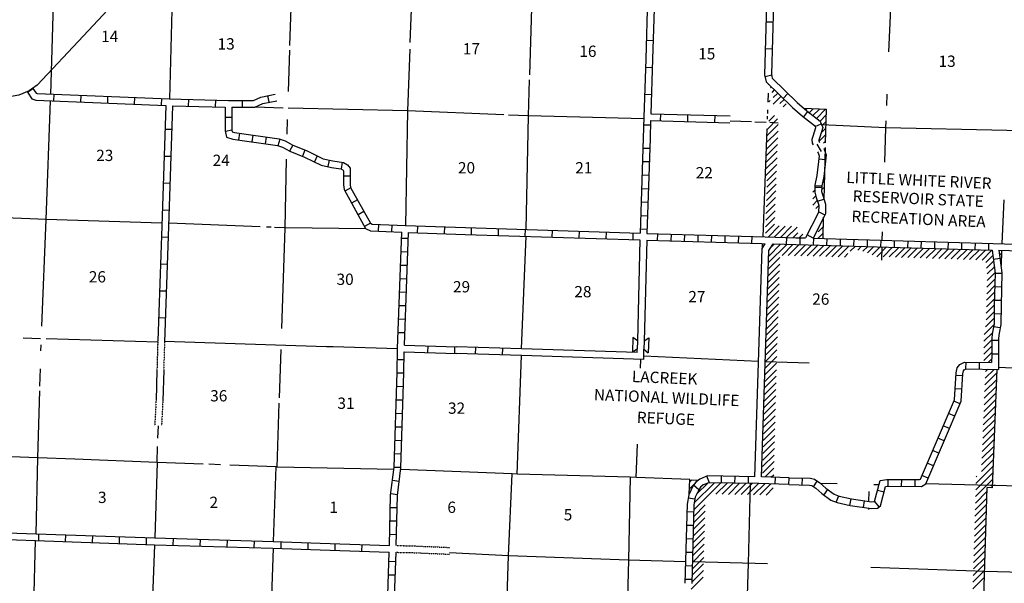
# Model space of a CAD drawing. Extents: x 281674 to 1373010, y 15256751 to 15982786.
# Drawn here: x 926489 to 970064, y 15671991 to 15696938 of the extents above; entities that cross this region are included whole.
import ezdxf
from ezdxf.enums import TextEntityAlignment as Align

# ---------------------------------------------------------------- set-up
doc = ezdxf.new("R2010")
doc.units = 0
doc.header["$MEASUREMENT"] = 0
doc.linetypes.add('DGN_STYLE_3', pattern=[0.0011, 0, -0.0011])
for name, color, linetype in [('L10', 7, 'CONTINUOUS'), ('L11', 7, 'CONTINUOUS'), ('L13', 7, 'CONTINUOUS'), ('L14', 7, 'CONTINUOUS'), ('L18', 7, 'CONTINUOUS'), ('L3', 7, 'CONTINUOUS'), ('L36', 7, 'CONTINUOUS'), ('L6', 7, 'CONTINUOUS'), ('L8', 7, 'CONTINUOUS'), ('L9', 7, 'CONTINUOUS')]:
    doc.layers.add(name, color=color, linetype=linetype)
doc.styles.add('STYLE-FONT002', font='font002.shx')

# ---------------------------------------------------------------- blocks, each defined once
blk = doc.blocks.new('COW_2')
at = {"layer": 'L18', "color": 7, "linetype": 'CONTINUOUS'}
for p, q in [((-149, 497), (514, 497)), ((0, 298), (-149, 497)), ((365, 298), (514, 497)), ((0, 0), (-149, -199)), ((0, 298), (365, 298)), ((0, 0), (365, 0)), ((365, 0), (514, -199)), ((-149, -199), (514, -199))]:
    blk.add_line(p, q, dxfattribs=at)

msp = doc.modelspace()

# ---------------------------------------------------------------- linework, layer by layer
at = {"layer": 'L10', "color": 30, "linetype": 'CONTINUOUS'}
for p, q in [((953941, 15687191), (953826, 15682724)), ((954241, 15687181), (954125, 15682716)), ((953812, 15682209), (948702, 15682369)), ((953812, 15682209), (953816, 15682359)), ((954104, 15681899), (954114, 15682352)), ((954104, 15681899), (948691, 15682069))]:
    msp.add_line(p, q, dxfattribs=at)
at = {"layer": 'L10', "color": 30, "linetype": 'CONTINUOUS', "flags": 128}
for points in [[(959022, 15676710), (959348, 15686817), (959480, 15687021)], [(959322, 15676704), (959645, 15686724), (959831, 15687010)], [(932563, 15681432), (932523, 15680080)], [(932862, 15681420), (932823, 15680068)]]:
    msp.add_lwpolyline(points, dxfattribs=at)
at = {"layer": 'L11', "color": 31, "linetype": 'DGN_STYLE_3', "flags": 128}
for points in [[(932600, 15682719), (932563, 15681432)], [(932898, 15682662), (932862, 15681420)], [(932523, 15680080), (932467, 15678973)], [(932823, 15680068), (932767, 15678957)], [(943153, 15673664), (943870, 15673649), (945527, 15673578)], [(943144, 15673364), (943861, 15673349), (945515, 15673278)]]:
    msp.add_lwpolyline(points, dxfattribs=at)
at = {"layer": 'L13', "color": 7, "linetype": 'CONTINUOUS'}
for p, q in [((964861, 15693145), (964881, 15693638)), ((959528, 15692388), (959028, 15692403)), ((960054, 15692365), (959682, 15692382)), ((948702, 15682369), (948897, 15687350)), ((964638, 15686290), (964656, 15686883)), ((937987, 15680206), (938064, 15682344)), ((948502, 15676824), (948691, 15682069)), ((953960, 15681517), (953975, 15681903)), ((974863, 15681337), (969801, 15681541)), ((937877, 15677126), (937979, 15679965)), ((932607, 15678415), (932626, 15678964)), ((932570, 15677340), (932595, 15678053)), ((953770, 15676676), (953828, 15678149)), ((927217, 15674185), (927288, 15677552)), ((932570, 15677340), (932468, 15674000)), ((937728, 15673840), (937844, 15677152)), ((958749, 15672870), (958833, 15676413)), ((962663, 15676393), (961936, 15676409)), ((964507, 15676348), (964284, 15676354)), ((964075, 15676062), (964060, 15675617)), ((964050, 15675315), (964048, 15675256)), ((927044, 15668904), (927196, 15673886)), ((932459, 15673700), (932264, 15668737)), ((937554, 15668551), (937717, 15673541)), ((959578, 15672847), (956281, 15672939)), ((958663, 15670452), (958749, 15672870))]:
    msp.add_line(p, q, dxfattribs=at)
at = {"layer": 'L13', "color": 7, "linetype": 'CONTINUOUS', "flags": 128}
for points in [[(938447, 15695794), (938529, 15698301), (938694, 15703578), (938867, 15708846), (939073, 15714121), (939212, 15719358), (939376, 15724618), (939558, 15729936), (939747, 15735179), (939963, 15740479)], [(933138, 15693433), (933264, 15698488), (933403, 15703757), (933569, 15709068), (933740, 15714277), (933922, 15719596), (934081, 15724947)], [(927866, 15693647), (928013, 15698633), (928199, 15704295)], [(944040, 15703535), (943838, 15698145), (943762, 15695933)], [(949062, 15694501), (949170, 15697956), (949175, 15698086)], [(964957, 15695508), (965035, 15697432)], [(938380, 15693758), (938440, 15695584)], [(943751, 15695627), (943658, 15692902), (943564, 15687824)], [(948905, 15687650), (949006, 15692679), (949055, 15694276)], [(927467, 15683372), (927659, 15688088), (927856, 15693347)], [(938145, 15693024), (936914, 15693072)], [(947908, 15692725), (943658, 15692902), (938375, 15693015)], [(954112, 15692546), (949006, 15692679), (948119, 15692716)], [(938329, 15691872), (938344, 15692513)], [(958882, 15692422), (957925, 15692447)], [(974758, 15691923), (970172, 15692027), (964820, 15692150), (961984, 15692278)], [(964773, 15690628), (964820, 15692150), (964833, 15692460)], [(938094, 15683271), (938233, 15687729), (938304, 15690767)], [(970042, 15688969), (969960, 15687026)], [(932784, 15687938), (927659, 15688088), (922548, 15688302)], [(937138, 15687771), (933084, 15687928)], [(937622, 15687753), (937409, 15687761)], [(941805, 15687686), (938233, 15687729), (937772, 15687747)], [(964666, 15687183), (964677, 15687551)], [(927404, 15682815), (926642, 15682846)], [(932598, 15682670), (927656, 15682807)], [(932900, 15682709), (938705, 15682515), (940062, 15682472), (940365, 15682478), (943214, 15682391)], [(927428, 15682274), (927436, 15682549)], [(959186, 15681804), (954108, 15682040)], [(961425, 15681733), (959486, 15681792)], [(927382, 15680721), (927405, 15681485)], [(927288, 15677552), (927376, 15680515)], [(928931, 15677486), (927288, 15677552), (922162, 15677743)], [(934612, 15677267), (932570, 15677340), (928931, 15677486)], [(935372, 15677240), (934854, 15677258)], [(943048, 15677025), (937877, 15677126), (937844, 15677152), (935795, 15677225)], [(956141, 15676585), (953770, 15676676), (953511, 15676687), (948502, 15676824), (948277, 15676839), (943351, 15677031)], [(947962, 15668254), (948116, 15673206), (948277, 15676839)], [(953511, 15676687), (953432, 15673017), (953300, 15668016)], [(971144, 15676270), (969677, 15676320), (969460, 15676327), (966589, 15676401)], [(955958, 15672948), (953432, 15673017), (948116, 15673206), (945517, 15673337)], [(971981, 15672434), (969197, 15672507), (964158, 15672687)]]:
    msp.add_lwpolyline(points, dxfattribs=at)
at = {"layer": 'L3', "color": 2, "linetype": 'CONTINUOUS', "flags": 128}
msp.add_lwpolyline([(940212, 15704686), (939059, 15703966), (938693, 15703728), (938549, 15703649), (934107, 15700840), (933058, 15700115), (932293, 15699414), (930601, 15697600), (929314, 15696216), (927260, 15694038), (927014, 15693856), (926910, 15693783), (926446, 15693598), (925951, 15693514), (922578, 15693638), (921395, 15693676), (919214, 15693780), (917907, 15693838), (917299, 15693858), (915975, 15693908), (914851, 15693944), (913377, 15694008)], dxfattribs=at)
at = {"layer": 'L36', "color": 7, "linetype": 'CONTINUOUS'}
for p, q in [((959628, 15694091), (959626, 15694052)), ((959717, 15693932), (959754, 15693969)), ((959613, 15693687), (959598, 15693289)), ((959607, 15693539), (959630, 15693562)), ((959785, 15693717), (959897, 15693829)), ((959831, 15693198), (960184, 15693550)), ((959840, 15693489), (960041, 15693690)), ((959646, 15693295), (959706, 15693355)), ((960137, 15693221), (960327, 15693411)), ((960281, 15693082), (960413, 15693214)), ((959574, 15692665), (959570, 15692536)), ((959585, 15692951), (959579, 15692785)), ((959642, 15692443), (959894, 15692695)), ((961275, 15692944), (961337, 15693006)), ((961433, 15692820), (961608, 15692995)), ((961591, 15692695), (961879, 15692983)), ((961749, 15692570), (962150, 15692971)), ((961908, 15692446), (962183, 15692721)), ((959541, 15691776), (960061, 15692296)), ((959552, 15692070), (960028, 15692545)), ((961995, 15692251), (962175, 15692430)), ((959554, 15692109), (959375, 15687324)), ((959530, 15691482), (960050, 15692002)), ((961862, 15691552), (962160, 15691850)), ((961957, 15691929), (962168, 15692140)), ((959508, 15690895), (960028, 15691415)), ((959519, 15691189), (960039, 15691708)), ((962067, 15691474), (962153, 15691559)), ((959497, 15690601), (960017, 15691121)), ((962080, 15691203), (962145, 15691269)), ((962087, 15688979), (962146, 15691286)), ((959475, 15690013), (959995, 15690533)), ((959486, 15690307), (960006, 15690827)), ((959556, 15689812), (959984, 15690239)), ((959541, 15689230), (959962, 15689651)), ((959549, 15689521), (959973, 15689945)), ((962011, 15689721), (962108, 15689818)), ((959533, 15688939), (959951, 15689358)), ((961595, 15689304), (961678, 15689387)), ((961978, 15689405), (962101, 15689527)), ((962026, 15689170), (962093, 15689237)), ((959517, 15688357), (959929, 15688770)), ((959525, 15688648), (959940, 15689064)), ((961587, 15689014), (961720, 15689147)), ((961588, 15688732), (961787, 15688931)), ((959509, 15688067), (959918, 15688476)), ((961717, 15688579), (961855, 15688716)), ((959493, 15687485), (959896, 15687888)), ((959501, 15687776), (959907, 15688182)), ((962042, 15687260), (962066, 15688191)), ((959608, 15687317), (960097, 15687807)), ((959882, 15687309), (960373, 15687800)), ((960157, 15687301), (960650, 15687794)), ((960431, 15687292), (960893, 15687754)), ((960701, 15687280), (960923, 15687501)), ((960984, 15687280), (961145, 15687440)), ((961820, 15687267), (962048, 15687495)), ((961822, 15687552), (962056, 15687786)), ((959359, 15686834), (959364, 15687025)), ((959628, 15686185), (960435, 15686992)), ((959637, 15686477), (960160, 15687000)), ((959726, 15686849), (959886, 15687009)), ((960228, 15686502), (960709, 15686984)), ((960505, 15686497), (960988, 15686980)), ((960783, 15686491), (961271, 15686979)), ((961060, 15686486), (961549, 15686975)), ((961337, 15686480), (961824, 15686967)), ((961612, 15686473), (962098, 15686958)), ((961887, 15686465), (962373, 15686950)), ((962162, 15686456), (962648, 15686942)), ((962437, 15686448), (962922, 15686934)), ((962711, 15686440), (963197, 15686926)), ((962986, 15686432), (963143, 15686589)), ((963239, 15686685), (963472, 15686918)), ((963580, 15686743), (963747, 15686910)), ((963810, 15686690), (964021, 15686902)), ((964015, 15686612), (964296, 15686894)), ((964220, 15686535), (964571, 15686885)), ((964416, 15686447), (964845, 15686877)), ((964696, 15686445), (965120, 15686869)), ((964970, 15686436), (965395, 15686861)), ((965243, 15686427), (965670, 15686853)), ((965517, 15686418), (965944, 15686845)), ((965791, 15686409), (966219, 15686837)), ((966065, 15686400), (966494, 15686829)), ((966339, 15686391), (966768, 15686820)), ((966613, 15686382), (967043, 15686812)), ((966887, 15686373), (967318, 15686804)), ((967160, 15686364), (967593, 15686796)), ((967434, 15686355), (967867, 15686788)), ((967708, 15686346), (968142, 15686780)), ((967982, 15686337), (968417, 15686772)), ((968256, 15686328), (968691, 15686764)), ((968530, 15686319), (968966, 15686755)), ((968803, 15686310), (969241, 15686747)), ((969077, 15686301), (969516, 15686739)), ((969856, 15686514), (969940, 15686598)), ((969945, 15686726), (969918, 15686052)), ((959609, 15685600), (960126, 15686117)), ((959618, 15685893), (960135, 15686410)), ((969244, 15686185), (969556, 15686497)), ((969278, 15685936), (969589, 15686247)), ((969890, 15686265), (969928, 15686303)), ((959600, 15685308), (960117, 15685825)), ((969301, 15685394), (969656, 15685748)), ((969311, 15685686), (969623, 15685998)), ((959590, 15685016), (960107, 15685533)), ((969293, 15685102), (969654, 15685463)), ((959571, 15684431), (960088, 15684948)), ((959581, 15684724), (960098, 15685241)), ((969276, 15684520), (969637, 15684880)), ((969285, 15684811), (969645, 15685172)), ((959562, 15684139), (960079, 15684656)), ((969269, 15684230), (969628, 15684589)), ((959543, 15683554), (960060, 15684071)), ((959552, 15683847), (960069, 15684364)), ((969261, 15683656), (969616, 15684011)), ((969265, 15683943), (969620, 15684298)), ((959534, 15683262), (960050, 15683779)), ((969228, 15683341), (969612, 15683724)), ((959515, 15682678), (960032, 15683195)), ((959524, 15682970), (960041, 15683487)), ((969157, 15682704), (969536, 15683083)), ((969172, 15683002), (969608, 15683438)), ((959505, 15682385), (960022, 15682902)), ((969158, 15682421), (969507, 15682771)), ((959486, 15681801), (960003, 15682318)), ((959496, 15682093), (960013, 15682610)), ((969155, 15681853), (969508, 15682206)), ((969158, 15682139), (969507, 15682488)), ((959479, 15681511), (959994, 15682025)), ((969348, 15681763), (969506, 15681921)), ((959464, 15680930), (959978, 15681444)), ((959472, 15681220), (959985, 15681734)), ((969216, 15681065), (969609, 15681458)), ((969228, 15681360), (969331, 15681463)), ((959457, 15680640), (959970, 15681153)), ((969192, 15680476), (969713, 15680997)), ((969204, 15680770), (969725, 15681292)), ((959442, 15680059), (959955, 15680572)), ((959449, 15680349), (959963, 15680863)), ((969180, 15680181), (969701, 15680702)), ((959434, 15679769), (959948, 15680282)), ((969156, 15679591), (969677, 15680113)), ((969168, 15679886), (969689, 15680408)), ((959419, 15679188), (959933, 15679701)), ((959427, 15679478), (959940, 15679992)), ((969144, 15679296), (969666, 15679818)), ((959412, 15678898), (959925, 15679411)), ((969120, 15678707), (969642, 15679228)), ((969132, 15679002), (969654, 15679523)), ((959397, 15678317), (959910, 15678830)), ((959404, 15678607), (959917, 15679121)), ((969108, 15678412), (969630, 15678934)), ((959389, 15678026), (959902, 15678540)), ((969084, 15677823), (969606, 15678344)), ((969096, 15678117), (969618, 15678639)), ((959374, 15677446), (959887, 15677959)), ((959382, 15677736), (959895, 15678250)), ((969072, 15677528), (969594, 15678049)), ((959366, 15677155), (959880, 15677669)), ((969048, 15676938), (969570, 15677460)), ((969060, 15677233), (969582, 15677754)), ((959359, 15676865), (959872, 15677379)), ((959476, 15676699), (959865, 15677088)), ((968808, 15676415), (969558, 15677165)), ((956128, 15676179), (956509, 15676561)), ((956137, 15676471), (956233, 15676567)), ((959750, 15676691), (959857, 15676798)), ((968791, 15675832), (969534, 15676575)), ((968799, 15676123), (969546, 15676870)), ((968817, 15676707), (968851, 15676740)), ((956325, 15675245), (957514, 15676434)), ((956345, 15675548), (957235, 15676438)), ((956449, 15675935), (956957, 15676443)), ((957300, 15675937), (957792, 15676429)), ((957578, 15675933), (958071, 15676425)), ((957857, 15675928), (958349, 15676421)), ((958135, 15675924), (958627, 15676416)), ((958414, 15675920), (958906, 15676412)), ((958692, 15675915), (959184, 15676408)), ((958971, 15675911), (959459, 15676399)), ((959248, 15675906), (959734, 15676391)), ((959523, 15675897), (959842, 15676217)), ((969462, 15676220), (969522, 15676281)), ((968773, 15675249), (969289, 15675764)), ((968782, 15675540), (969298, 15676056)), ((956317, 15674954), (956832, 15675469)), ((968765, 15674957), (969280, 15675473)), ((956300, 15674371), (956815, 15674886)), ((956308, 15674663), (956823, 15675178)), ((968747, 15674374), (969263, 15674890)), ((968756, 15674666), (969272, 15675181)), ((956291, 15674080), (956806, 15674595)), ((968738, 15674083), (969254, 15674598)), ((956274, 15673498), (956790, 15674013)), ((956283, 15673789), (956798, 15674304)), ((968721, 15673499), (969237, 15674015)), ((968730, 15673791), (969245, 15674307)), ((956266, 15673206), (956781, 15673721)), ((968712, 15673208), (969228, 15673724)), ((956249, 15672624), (956764, 15673139)), ((956258, 15672915), (956773, 15673430)), ((968695, 15672625), (969211, 15673140)), ((968704, 15672916), (969219, 15673432)), ((956241, 15672333), (956756, 15672848)), ((968686, 15672333), (969202, 15672849)), ((956207, 15671733), (956739, 15672265)), ((956232, 15672041), (956747, 15672556)), ((968669, 15671750), (969184, 15672266)), ((968678, 15672042), (969193, 15672557))]:
    msp.add_line(p, q, dxfattribs=at)
at = {"layer": 'L36', "color": 7, "linetype": 'CONTINUOUS', "flags": 128}
for points in [[(962151, 15691492), (962189, 15692970), (961201, 15693012)], [(969732, 15681456), (969520, 15676218), (969303, 15676225)], [(956120, 15675942), (956140, 15676569), (956530, 15676560)], [(964973, 15662316), (965035, 15664710), (968956, 15664608), (969303, 15676225)]]:
    msp.add_lwpolyline(points, dxfattribs=at)
at = {"layer": 'L6', "color": 3, "linetype": 'CONTINUOUS', "flags": 128}
msp.add_lwpolyline([(961762, 15691430), (961964, 15691106)], dxfattribs=at)
at = {"layer": 'L8', "color": 1, "linetype": 'CONTINUOUS'}
for p, q in [((926830, 15693728), (927075, 15693898)), ((935881, 15692612), (935582, 15692611)), ((961689, 15692208), (961964, 15692323)), ((935883, 15692045), (935591, 15691986)), ((936214, 15691914), (936171, 15691618)), ((936805, 15691827), (936762, 15691532)), ((937395, 15691741), (937352, 15691446)), ((938007, 15691645), (937919, 15691360)), ((938575, 15691386), (938430, 15691125)), ((954385, 15691685), (954250, 15687481)), ((939111, 15691167), (938998, 15690891)), ((939659, 15690910), (939530, 15690641)), ((954369, 15691233), (954071, 15691242)), ((940186, 15690724), (940121, 15690433)), ((940763, 15690629), (940720, 15690333)), ((954350, 15690640), (954052, 15690649)), ((954331, 15690040), (954033, 15690050)), ((941119, 15690005), (940820, 15690007)), ((941143, 15689489), (940882, 15689344)), ((954312, 15689440), (954014, 15689450)), ((961683, 15689532), (961981, 15689523)), ((941433, 15688968), (941173, 15688823)), ((954293, 15688847), (953995, 15688857)), ((961797, 15688903), (962081, 15688993)), ((941724, 15688447), (941463, 15688302)), ((961853, 15688431), (962119, 15688296)), ((942014, 15687926), (941753, 15687781)), ((942366, 15687880), (942351, 15687582)), ((954273, 15688248), (953975, 15688257)), ((942961, 15687852), (942947, 15687554)), ((943214, 15682391), (943395, 15687532)), ((943519, 15682532), (943695, 15687520)), ((954254, 15687655), (953956, 15687664)), ((954250, 15687481), (959488, 15687321)), ((954717, 15687466), (954708, 15687168)), ((955314, 15687448), (955305, 15687150)), ((955910, 15687430), (955901, 15687131)), ((943387, 15687273), (943685, 15687262)), ((956506, 15687411), (956497, 15687113)), ((957103, 15687393), (957094, 15687095)), ((957699, 15687375), (957690, 15687077)), ((958295, 15687357), (958286, 15687058)), ((958892, 15687338), (958883, 15687040)), ((960427, 15686993), (960436, 15687291)), ((961028, 15686980), (961028, 15687279)), ((961620, 15686973), (961629, 15687272)), ((962216, 15686956), (962225, 15687254)), ((962813, 15686938), (962821, 15687236)), ((963409, 15686921), (963418, 15687219)), ((964005, 15686903), (964014, 15687201)), ((964602, 15686885), (964611, 15687184)), ((965198, 15686868), (965207, 15687166)), ((965794, 15686850), (965803, 15687148)), ((966391, 15686832), (966400, 15687131)), ((966987, 15686815), (966996, 15687113)), ((967583, 15686797), (967592, 15687095)), ((968180, 15686780), (968189, 15687078)), ((968776, 15686762), (968785, 15687060)), ((969372, 15686744), (969381, 15687042)), ((943366, 15686676), (943664, 15686666)), ((969577, 15686336), (969874, 15686377)), ((943345, 15686080), (943643, 15686070)), ((969960, 15685698), (969661, 15685707)), ((943324, 15685484), (943622, 15685473)), ((943303, 15684888), (943601, 15684877)), ((969943, 15685105), (969644, 15685114)), ((969925, 15684505), (969627, 15684514)), ((943282, 15684291), (943580, 15684281)), ((943261, 15683695), (943559, 15683685)), ((969908, 15683906), (969610, 15683914)), ((943239, 15683099), (943538, 15683088)), ((969880, 15683292), (969586, 15683346)), ((969806, 15682732), (969508, 15682732)), ((943203, 15681904), (943502, 15681898)), ((968368, 15681481), (968373, 15681779)), ((968964, 15681471), (968969, 15681769)), ((969807, 15682132), (969509, 15682132)), ((943190, 15681309), (943488, 15681300)), ((968225, 15681172), (967927, 15681192)), ((943171, 15680713), (943470, 15680704)), ((968186, 15680577), (967889, 15680596)), ((943153, 15680116), (943451, 15680107)), ((968106, 15679940), (967832, 15680057)), ((943135, 15679520), (943433, 15679511)), ((967871, 15679391), (967596, 15679509)), ((943117, 15678924), (943415, 15678915)), ((967635, 15678843), (967361, 15678960)), ((943099, 15678327), (943397, 15678318)), ((967400, 15678295), (967126, 15678412)), ((967165, 15677746), (966891, 15677864)), ((943080, 15677731), (943378, 15677722)), ((943062, 15677135), (943360, 15677126)), ((966930, 15677198), (966656, 15677315)), ((942990, 15676557), (943286, 15676519)), ((957013, 15676442), (956900, 15676729)), ((957545, 15676434), (957550, 15676732)), ((958145, 15676425), (958149, 15676723)), ((958745, 15676415), (958749, 15676714)), ((960537, 15676667), (959322, 15676704)), ((959928, 15676386), (959938, 15676684)), ((960528, 15676368), (960537, 15676666)), ((961124, 15676349), (961134, 15676648)), ((964924, 15676293), (964927, 15676591)), ((965521, 15676288), (965523, 15676586)), ((966117, 15676283), (966120, 15676581)), ((966695, 15676650), (966421, 15676767)), ((956544, 15676134), (956316, 15676331)), ((961620, 15676267), (961784, 15676516)), ((962079, 15675895), (962251, 15676139)), ((964741, 15676028), (964453, 15676106)), ((942915, 15675965), (943211, 15675928)), ((956372, 15675713), (956078, 15675762)), ((962623, 15675582), (962734, 15675859)), ((963226, 15675440), (963291, 15675731)), ((942893, 15675354), (943191, 15675347)), ((963827, 15675349), (963871, 15675644)), ((964522, 15675383), (964335, 15675615)), ((956321, 15675144), (956023, 15675152)), ((942879, 15674757), (943177, 15674750)), ((956304, 15674544), (956006, 15674552)), ((942865, 15674161), (943163, 15674154)), ((956287, 15673951), (955989, 15673960)), ((942705, 15669018), (942844, 15673372)), ((943004, 15669005), (943144, 15673364)), ((956269, 15673351), (955971, 15673360)), ((942832, 15672970), (943130, 15672960)), ((956252, 15672751), (955954, 15672760)), ((942813, 15672373), (943111, 15672364)), ((956235, 15672158), (955937, 15672167))]:
    msp.add_line(p, q, dxfattribs=at)
at = {"layer": 'L8', "color": 1, "linetype": 'CONTINUOUS', "flags": 128}
for points in [[(935580, 15693063), (935583, 15692017), (935641, 15691738), (935927, 15691653), (937901, 15691365), (938115, 15691299), (938445, 15691116), (939091, 15690852), (939825, 15690498), (940293, 15690394), (940707, 15690334), (940803, 15690274), (940821, 15690254), (940817, 15689621), (940842, 15689415), (941796, 15687702), (942014, 15687597)], [(935880, 15693059), (935883, 15692048), (935898, 15691975), (935992, 15691947), (937968, 15691658), (938233, 15691576), (938575, 15691387), (939213, 15691126), (939924, 15690783), (940347, 15690689), (940813, 15690622), (940995, 15690507), (941122, 15690372), (941117, 15689638), (941133, 15689510), (942012, 15687931), (942089, 15687894)], [(961965, 15692324), (962030, 15692167), (961899, 15691744)], [(961687, 15692210), (961712, 15692152), (961592, 15691767)], [(954085, 15691698), (953950, 15687490)], [(961683, 15689543), (961675, 15689298), (961743, 15689071), (961850, 15688731), (961848, 15688423), (961824, 15688376)], [(961982, 15689523), (961976, 15689337), (962030, 15689159), (962150, 15688776), (962147, 15688350), (962118, 15688292)], [(942089, 15687894), (943557, 15687825)], [(942014, 15687597), (943395, 15687532)], [(954241, 15687181), (959329, 15687026), (959480, 15687021)], [(959488, 15687321), (960844, 15687280), (961267, 15687279)], [(959831, 15687010), (960839, 15686980), (961390, 15686979), (969523, 15686739)], [(961600, 15687273), (969571, 15687038)], [(969571, 15687038), (973571, 15686916), (974393, 15686928), (974957, 15686866)], [(969523, 15686739), (969661, 15685714), (969620, 15684298), (969609, 15683470), (969541, 15683106), (969507, 15682868), (969508, 15682083), (969504, 15681760)], [(969827, 15686730), (969961, 15685729), (969920, 15684291), (969908, 15683440), (969837, 15683058), (969807, 15682847), (969808, 15682082), (969800, 15681455)], [(969827, 15686730), (973569, 15686615), (974379, 15686628), (974924, 15686568)], [(942853, 15673672), (942905, 15675894), (943061, 15677125), (943189, 15681315), (943214, 15682391)], [(943153, 15673664), (943204, 15675872), (943360, 15677101), (943489, 15681307), (943510, 15682232)], [(960537, 15676667), (961485, 15676638), (961658, 15676600), (961904, 15676438), (962173, 15676195), (962535, 15675940), (962755, 15675852), (963300, 15675730), (964190, 15675597), (964317, 15675609), (964572, 15676548), (964864, 15676592), (966315, 15676581), (966349, 15676603), (967856, 15680117), (967934, 15681310), (967983, 15681528), (968093, 15681670), (968309, 15681781), (969504, 15681760)], [(960528, 15676367), (961448, 15676339), (961540, 15676319), (961720, 15676200), (961986, 15675960), (962391, 15675675), (962665, 15675564), (963246, 15675435), (964182, 15675295), (964446, 15675320), (964578, 15675427), (964810, 15676281), (964886, 15676292), (966403, 15676280), (966589, 15676401), (968152, 15680047), (968232, 15681267), (968261, 15681397), (968289, 15681434), (968379, 15681480), (969800, 15681455)], [(959022, 15676710), (956932, 15676743), (956586, 15676607), (956398, 15676450), (956284, 15676285), (956100, 15675901), (956032, 15675498), (955931, 15671992)], [(960528, 15676367), (959198, 15676407), (956987, 15676442), (956741, 15676346), (956622, 15676246), (956544, 15676134), (956389, 15675810), (956331, 15675468), (956231, 15671983)]]:
    msp.add_lwpolyline(points, dxfattribs=at)
at = {"layer": 'L9', "color": 6, "linetype": 'CONTINUOUS'}
for p, q in [((959822, 15696825), (959524, 15696833)), ((954523, 15696004), (954225, 15696012)), ((959789, 15695632), (959491, 15695641)), ((954488, 15694810), (954190, 15694820)), ((959769, 15694476), (959477, 15694415)), ((928000, 15693342), (928012, 15693640)), ((929192, 15693294), (929204, 15693592)), ((930384, 15693245), (930396, 15693543)), ((937535, 15693286), (937475, 15693578)), ((954448, 15693617), (954150, 15693628)), ((960490, 15693670), (960282, 15693456)), ((931576, 15693197), (931588, 15693495)), ((932768, 15693149), (932780, 15693447)), ((933259, 15693130), (935580, 15693063)), ((933963, 15693110), (933971, 15693408)), ((935155, 15693076), (935164, 15693374)), ((936353, 15693062), (936352, 15693360)), ((954420, 15692771), (957935, 15692677)), ((954854, 15692460), (954862, 15692758)), ((956054, 15692428), (956062, 15692726)), ((957253, 15692396), (957261, 15692694)), ((961360, 15692876), (961175, 15692642)), ((954404, 15692267), (954106, 15692276)), ((954410, 15692471), (954385, 15691685)), ((954410, 15692471), (957922, 15692377)), ((932925, 15692096), (933223, 15692086)), ((932885, 15690904), (933183, 15690894)), ((962153, 15690737), (961857, 15690770)), ((932845, 15689711), (933143, 15689701)), ((961983, 15689569), (961684, 15689579)), ((932804, 15688519), (933103, 15688509)), ((944095, 15687507), (944105, 15687805)), ((945288, 15687467), (945298, 15687765)), ((946480, 15687427), (946490, 15687725)), ((947673, 15687390), (947682, 15687688)), ((948866, 15687352), (948875, 15687650)), ((950058, 15687314), (950068, 15687612)), ((951251, 15687277), (951260, 15687575)), ((952443, 15687239), (952453, 15687537)), ((953636, 15687201), (953645, 15687499)), ((932764, 15687326), (933062, 15687316)), ((961599, 15687274), (961333, 15687409)), ((932721, 15686134), (933020, 15686123)), ((932679, 15684941), (932977, 15684931)), ((932637, 15683749), (932935, 15683738)), ((943510, 15682232), (945811, 15682164)), ((943519, 15682532), (945820, 15682463)), ((944552, 15682202), (944561, 15682500)), ((945744, 15682166), (945753, 15682465)), ((948702, 15682369), (945821, 15682459)), ((946657, 15682432), (946647, 15682134)), ((947849, 15682395), (947840, 15682096)), ((948691, 15682069), (945811, 15682159)), ((922042, 15674367), (927217, 15674185)), ((922033, 15674067), (927196, 15673886)), ((927332, 15673882), (927343, 15674180)), ((928518, 15673840), (928528, 15674138)), ((929710, 15673798), (929721, 15674096)), ((930903, 15673756), (930913, 15674054)), ((932095, 15673714), (932106, 15674012)), ((933288, 15673676), (933298, 15673974)), ((934481, 15673640), (934490, 15673938)), ((935674, 15673604), (935683, 15673902)), ((936866, 15673567), (936875, 15673866)), ((938059, 15673531), (938068, 15673829)), ((939251, 15673492), (939261, 15673791)), ((940444, 15673453), (940454, 15673751)), ((941636, 15673413), (941646, 15673712))]:
    msp.add_line(p, q, dxfattribs=at)
at = {"layer": 'L9', "color": 6, "linetype": 'CONTINUOUS', "flags": 128}
for points in [[(954446, 15703166), (954309, 15698159), (954277, 15697927), (954202, 15695195), (954115, 15692630), (954085, 15691698)], [(954576, 15697876), (954502, 15695186), (954420, 15692771)], [(959544, 15697592), (959458, 15694499), (959522, 15694194), (960691, 15693057), (961136, 15692672), (961670, 15692251), (961687, 15692210)], [(959846, 15697657), (959759, 15694526), (959797, 15694345), (960894, 15693278), (961327, 15692903), (961917, 15692439), (961965, 15692324)], [(926829, 15693727), (927032, 15693435), (927197, 15693374), (932959, 15693140)], [(927076, 15693898), (927224, 15693683), (927257, 15693672), (933119, 15693434), (935731, 15693358), (936830, 15693363), (937155, 15693513), (937801, 15693646)], [(932959, 15693140), (932779, 15687800), (932600, 15682720)], [(933259, 15693130), (933079, 15687790), (932898, 15682662)], [(935880, 15693059), (936897, 15693064), (937249, 15693226), (937862, 15693353)], [(961592, 15691767), (961553, 15691642), (961561, 15691468), (961609, 15691392)], [(961899, 15691744), (961855, 15691603), (961857, 15691560), (961889, 15691509)], [(961797, 15691089), (961828, 15691040), (961872, 15690919), (961774, 15690039), (961685, 15689619), (961683, 15689543)], [(962091, 15691185), (962178, 15690955), (962070, 15689991), (961984, 15689583), (961982, 15689523)], [(961824, 15688376), (961267, 15687279)], [(962118, 15688292), (961600, 15687273)], [(943557, 15687825), (946220, 15687735), (953950, 15687490)], [(943695, 15687520), (946211, 15687435), (953941, 15687191)], [(927217, 15674185), (932469, 15674000), (937708, 15673841), (939790, 15673774), (942853, 15673672)], [(927196, 15673886), (932459, 15673700), (937698, 15673541), (939780, 15673475), (942844, 15673372)]]:
    msp.add_lwpolyline(points, dxfattribs=at)

# ---------------------------------------------------------------- block references
at = {"layer": 'L18', "color": 7, "linetype": 'CONTINUOUS', "xscale": 0.9999983810733474, "yscale": 0.9999983810733474, "zscale": 0.9999983810733474, "rotation": 268.5198672118531}
msp.add_blockref('COW_2', (953825, 15682724), dxfattribs=at)

# ---------------------------------------------------------------- texts
at = {"layer": 'L14', "color": 1, "linetype": 'CONTINUOUS', "style": 'STYLE-FONT002'}
for s, p in [('14', (930474, 15695947)), ('13', (935627, 15695618)), ('17', (946481, 15695399)), ('16', (951637, 15695289)), ('15', (956898, 15695179)), ('13', (967533, 15694850)), ('23', (930254, 15690682)), ('24', (935408, 15690463)), ('20', (946264, 15690134)), ('21', (951455, 15690134)), ('22', (956788, 15689914)), ('26', (929927, 15685307)), ('30', (940892, 15685198)), ('29', (946045, 15684868)), ('28', (951415, 15684649)), ('27', (956459, 15684430)), ('26', (961943, 15684320)), ('36', (935300, 15680042)), ('31', (940929, 15679713)), ('32', (945824, 15679494)), ('3', (930145, 15675545)), ('2', (935079, 15675325)), ('1', (940381, 15675106)), ('6', (945606, 15675106)), ('5', (950757, 15674777))]:
    msp.add_text(s, height=500, rotation=0.0001, dxfattribs=at).set_placement(p, align=Align.CENTER)
at = {"layer": 'L36', "color": 7, "linetype": 'CONTINUOUS', "style": 'STYLE-FONT002'}
for s, height, p in [('LITTLE WHITE RIVER ', 499.99, (966351, 15689576)), ('RESERVOIR STATE', 499.99, (966243, 15688766)), ('RECREATION AREA', 499.99, (966262, 15687867)), ('LACREEK ', 500, (955099, 15680837)), ('NATIONAL WILDLIFE', 499.99, (955110, 15679964)), ('REFUGE', 500, (955077, 15679037))]:
    msp.add_text(s, height=height, rotation=357.5985, dxfattribs=at).set_placement(p, align=Align.CENTER)

doc.saveas('drawing.dxf')
